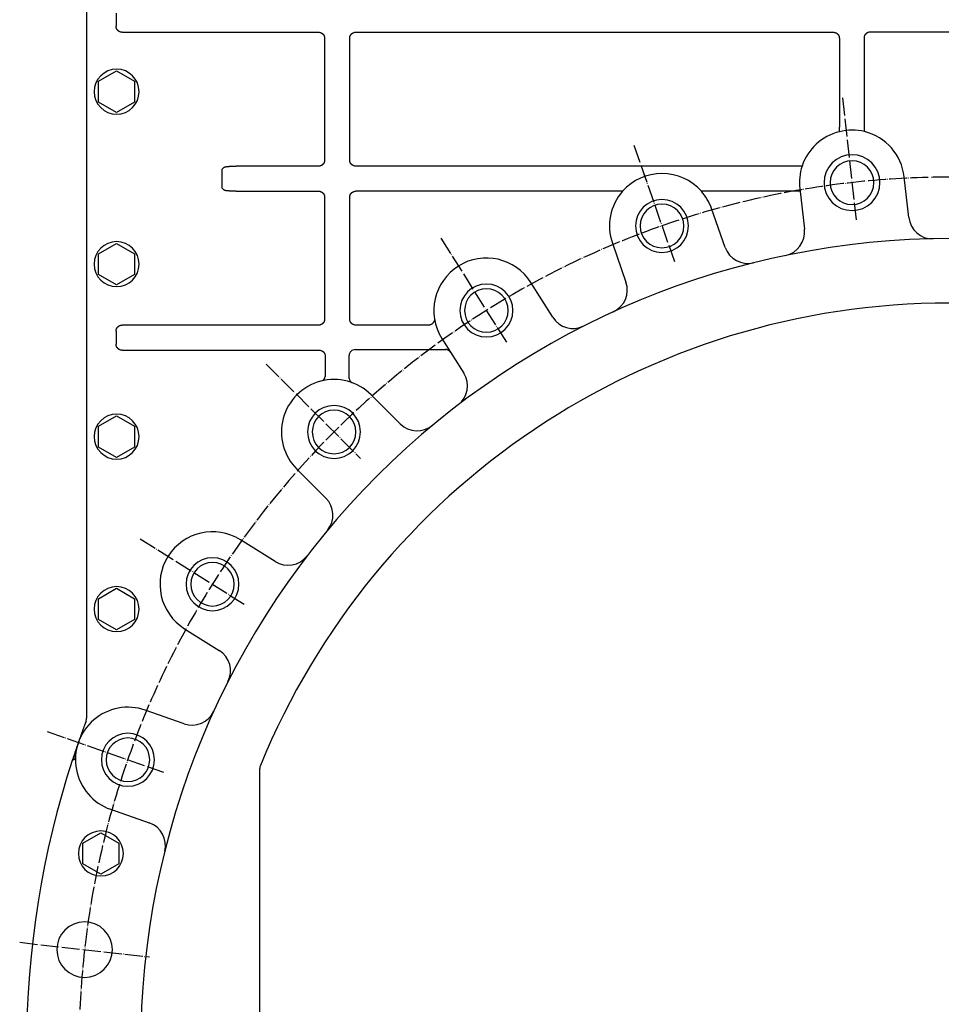
# Model space of a CAD drawing. Units: inches. Extents: x -23949 to -3329, y -683 to 6596.
# Drawn here: x -13997 to -13383, y 1482 to 2138 of the extents above; entities that cross this region are included whole.
import ezdxf

# ---------------------------------------------------------------- set-up
doc = ezdxf.new("R2010")
doc.units = ezdxf.units.IN
doc.linetypes.add('DOT_CENTER', pattern=[14, 12, -1, 0, -1])
for name, color, linetype in [('1', 7, 'Continuous'), ('St_edov__zna_ka__JMA_', 7, 'Continuous'), ('Viditeln__hrany__JMA_', 7, 'Continuous'), ('Viditeln__tangenci_ln__hrany__JMA_', 7, 'Continuous')]:
    doc.layers.add(name, color=color, linetype=linetype)

msp = doc.modelspace()

# ---------------------------------------------------------------- linework, layer by layer
at = {"layer": '1', "color": 7, "linetype": 'Continuous'}
for p, q in [((-13434.27, 2063.48), (-13434.27, 2126.13)), ((-13451.03, 2063.45), (-13451.03, 2066.46)), ((-13475.81, 2040.51), (-13773.29, 2040.51)), ((-13595.44, 2023.76), (-13773.29, 2023.76)), ((-13477.37, 2023.76), (-13542.98, 2023.76))]:
    msp.add_line(p, q, dxfattribs=at)
at = {"layer": '1', "color": 2, "linetype": 'DOT_CENTER'}
msp.add_arc((-13377.65, 1453.13), 580, 90, -96.42857, dxfattribs=at)
at = {"layer": 'St_edov__zna_ka__JMA_', "color": 2, "linetype": 'DOT_CENTER'}
for points in [[(-13448.97, 2086.13), (-13439.79, 2004.64)], [(-13588.04, 2054.39), (-13560.95, 1976.99)], [(-13716.55, 1992.5), (-13672.93, 1923.06)], [(-13833.03, 1908.51), (-13770.09, 1845.58)], [(-13917.01, 1792.04), (-13847.58, 1748.41)], [(-13978.9, 1663.52), (-13901.5, 1636.44)], [(-13997.23, 1522.94), (-13910.78, 1513.2)]]:
    msp.add_lwpolyline(points, dxfattribs=at)
at = {"layer": 'Viditeln__hrany__JMA_', "color": 7, "linetype": 'Continuous'}
for points in [[(-13952.65, 2339.13), (-13952.65, 1672.4)], [(-13430.21, 2130.13), (-13377.65, 2130.13)], [(-13944.65, 2097.06), (-13932.65, 2103.99)], [(-13932.65, 2103.99), (-13920.65, 2097.06)], [(-13944.65, 2083.2), (-13944.65, 2097.06)], [(-13920.65, 2097.06), (-13920.65, 2083.2)], [(-13932.65, 2076.28), (-13944.65, 2083.2)], [(-13920.65, 2083.2), (-13932.65, 2076.28)], [(-13404.75, 2006.23), (-13407.81, 2033.4)], [(-13477.37, 2025.57), (-13474.31, 1998.39)], [(-13527.14, 1986.33), (-13536.17, 2012.14)], [(-13944.65, 1982.06), (-13932.65, 1988.99)], [(-13932.65, 1988.99), (-13920.65, 1982.06)], [(-13602.25, 1989.02), (-13593.21, 1963.21)], [(-13944.65, 1968.2), (-13944.65, 1982.06)], [(-13920.65, 1982.06), (-13920.65, 1968.2)], [(-13932.65, 1961.28), (-13944.65, 1968.2)], [(-13920.65, 1968.2), (-13932.65, 1961.28)], [(-13642.04, 1939.7), (-13656.59, 1962.85)], [(-13715.86, 1925.61), (-13701.31, 1902.45)], [(-13773.65, 1918.13), (-13713.37, 1918.13)], [(-13793.65, 1913.69), (-13793.65, 1900.2)], [(-13777.65, 1898.92), (-13777.65, 1914.13)], [(-13743.68, 1868.66), (-13763.02, 1888)], [(-13944.65, 1867.06), (-13932.65, 1873.99)], [(-13932.65, 1873.99), (-13920.65, 1867.06)], [(-13944.65, 1853.2), (-13944.65, 1867.06)], [(-13920.65, 1867.06), (-13920.65, 1853.2)], [(-13932.65, 1846.28), (-13944.65, 1853.2)], [(-13920.65, 1853.2), (-13932.65, 1846.28)], [(-13812.52, 1838.51), (-13793.18, 1819.17)], [(-13826.97, 1776.8), (-13850.13, 1791.35)], [(-13944.65, 1752.06), (-13932.65, 1758.99)], [(-13932.65, 1758.99), (-13920.65, 1752.06)], [(-13944.65, 1738.2), (-13944.65, 1752.06)], [(-13920.65, 1752.06), (-13920.65, 1738.2)], [(-13932.65, 1731.28), (-13944.65, 1738.2)], [(-13920.65, 1738.2), (-13932.65, 1731.28)], [(-13887.37, 1732.08), (-13864.21, 1717.53)], [(-13887.73, 1668.7), (-13913.54, 1677.73)], [(-13954.05, 1667.57), (-13954.23, 1667.09), (-13954.41, 1666.62), (-13954.58, 1666.14), (-13954.76, 1665.67), (-13954.93, 1665.19), (-13955.11, 1664.72), (-13955.28, 1664.25), (-13955.45, 1663.77), (-13955.62, 1663.3), (-13955.79, 1662.83), (-13955.97, 1662.36), (-13956.14, 1661.89), (-13956.31, 1661.41), (-13956.47, 1660.94), (-13956.64, 1660.47), (-13956.81, 1660), (-13956.98, 1659.53), (-13957.15, 1659.06), (-13957.31, 1658.59), (-13957.48, 1658.12), (-13957.64, 1657.66), (-13957.81, 1657.19), (-13957.97, 1656.72), (-13958.14, 1656.25)], [(-13958.14, 1656.25), (-13958.3, 1655.79), (-13958.46, 1655.32), (-13958.63, 1654.85), (-13958.79, 1654.38), (-13958.95, 1653.91), (-13959.11, 1653.44), (-13959.28, 1652.97), (-13959.44, 1652.5), (-13959.6, 1652.02), (-13959.76, 1651.55), (-13959.92, 1651.08), (-13960.08, 1650.6), (-13960.24, 1650.13), (-13960.41, 1649.65), (-13960.57, 1649.18), (-13960.73, 1648.7), (-13960.89, 1648.22), (-13961.04, 1647.74), (-13961.2, 1647.27), (-13961.36, 1646.79), (-13961.52, 1646.31), (-13961.68, 1645.83), (-13961.84, 1645.34), (-13962, 1644.86)], [(-13837.2, 1267.35), (-13837.2, 1638.91)], [(-13936.66, 1611.66), (-13910.85, 1602.63)], [(-13955.11, 1589.12), (-13943.11, 1596.05)], [(-13943.11, 1596.05), (-13931.11, 1589.12)], [(-13955.11, 1575.26), (-13955.11, 1589.12)], [(-13931.11, 1589.12), (-13931.11, 1575.26)], [(-13943.11, 1568.33), (-13955.11, 1575.26)], [(-13931.11, 1575.26), (-13943.11, 1568.33)]]:
    msp.add_lwpolyline(points, dxfattribs=at)
for points in [[(-13917.65, 2090.13, 1), (-13947.65, 2090.13, 1), (-13917.65, 2090.13)], [(-13451.03, 2063.45, 0.257188), (-13475.81, 2040.51)], [(-13434.27, 2063.48, 0.121428), (-13451.03, 2063.45)], [(-13407.81, 2033.4, 0.314468), (-13434.27, 2063.48)], [(-13423.98, 2029.48, 1), (-13461.19, 2029.48, 1), (-13423.98, 2029.48)], [(-13427.98, 2029.48, 1), (-13457.19, 2029.48, 1), (-13427.98, 2029.48)], [(-13542.98, 2023.76, 0.450938), (-13595.44, 2023.76)], [(-13475.81, 2040.51, 0.108576), (-13477.37, 2025.57)], [(-13595.44, 2023.76, 0.271417), (-13602.25, 1989.02)], [(-13536.17, 2012.14, 0.097035), (-13542.98, 2023.76)], [(-13551.56, 2000.58, 1), (-13586.86, 2000.58, 1), (-13551.56, 2000.58)], [(-13554.69, 2000.58, 1), (-13583.73, 2000.58, 1), (-13554.69, 2000.58)], [(-13404.75, 2006.23, 0.387511), (-13388.52, 1992.02)], [(-13486.96, 1980.93, 0.387511), (-13474.31, 1998.39)], [(-13917.65, 1975.13, 1), (-13947.65, 1975.13, 1), (-13917.65, 1975.13)], [(-13377.65, 1992.13, 0.414214), (-13916.65, 1453.13)], [(-13527.14, 1986.33, 0.387511), (-13508.17, 1976.09)], [(-13656.59, 1962.85, 1), (-13715.86, 1925.61)], [(-13601.67, 1943.37, 0.387511), (-13593.21, 1963.21)], [(-13668.58, 1944.23, 1), (-13703.88, 1944.23, 1), (-13668.58, 1944.23)], [(-13671.7, 1944.23, 1), (-13700.75, 1944.23, 1), (-13671.7, 1944.23)], [(-13377.65, 1949.19, 0.304633), (-13836.83, 1640.8)], [(-13642.04, 1939.7, 0.387511), (-13621.26, 1933.94)], [(-13773.65, 1918.13, 0.414214), (-13777.65, 1914.13)], [(-13709.99, 1916.26, 0.257953), (-13713.37, 1918.13)], [(-13763.02, 1888, 1), (-13812.52, 1838.51)], [(-13795.95, 1897.29, 0.346716), (-13793.65, 1900.2)], [(-13777.65, 1898.92, 0.314335), (-13775.68, 1896.1)], [(-13705.14, 1881.23, 0.387511), (-13701.31, 1902.45)], [(-13770.12, 1863.25, 1), (-13805.42, 1863.25, 1), (-13770.12, 1863.25)], [(-13773.25, 1863.25, 1), (-13802.29, 1863.25, 1), (-13773.25, 1863.25)], [(-13917.65, 1860.13, 1), (-13947.65, 1860.13, 1), (-13917.65, 1860.13)], [(-13743.68, 1868.66, 0.387511), (-13722.14, 1867.67)], [(-13792.19, 1797.63, 0.387511), (-13793.18, 1819.17)], [(-13850.13, 1791.35, 1), (-13887.37, 1732.08)], [(-13851.1, 1761.71, 1), (-13886.4, 1761.71, 1), (-13851.1, 1761.71)], [(-13826.97, 1776.8, 0.387511), (-13805.75, 1780.62)], [(-13854.23, 1761.71, 1), (-13883.27, 1761.71, 1), (-13854.23, 1761.71)], [(-13917.65, 1745.13, 1), (-13947.65, 1745.13, 1), (-13917.65, 1745.13)], [(-13858.45, 1696.75, 0.387511), (-13864.21, 1717.53)], [(-13913.54, 1677.73, 1), (-13936.66, 1611.66)], [(-13887.73, 1668.7, 0.387511), (-13867.89, 1677.15)], [(-13953.04, 1670.28, 0.00118), (-13954.05, 1667.57)], [(-13953.04, 1670.28, 0.090465), (-13952.65, 1672.4)], [(-13907.45, 1644.69, 1), (-13942.75, 1644.69, 1), (-13907.45, 1644.69)], [(-13910.58, 1644.69, 1), (-13939.62, 1644.69, 1), (-13910.58, 1644.69)], [(-13962, 1644.86, 0.159862), (-13962, 1261.4)], [(-13836.83, 1640.8, 0.097308), (-13837.2, 1638.91)], [(-13900.61, 1583.65, 0.387511), (-13910.85, 1602.63)], [(-13928.11, 1582.19, 1), (-13958.11, 1582.19, 1), (-13928.11, 1582.19)], [(-13935.5, 1518.07, 1), (-13972.5, 1518.07, 1), (-13935.5, 1518.07)]]:
    msp.add_lwpolyline(points, format="xyb", dxfattribs=at)
at = {"layer": 'Viditeln__tangenci_ln__hrany__JMA_', "color": 9, "linetype": 'Continuous'}
for points in [[(-13933.03, 2142.53), (-13933.03, 2133.73)], [(-13929.05, 2129.76), (-13798, 2129.76)], [(-13773.29, 2129.76), (-13455, 2129.76)], [(-13794.03, 2125.78), (-13794.03, 2044.49)], [(-13777.27, 2044.49), (-13777.27, 2125.78)], [(-13451.03, 2125.78), (-13451.03, 2066.46)], [(-13427.85, 2061.23), (-13427.85, 2061.23), (-13427.85, 2061.23), (-13427.85, 2061.23), (-13427.85, 2061.23), (-13427.85, 2061.23), (-13427.85, 2061.23), (-13427.85, 2061.23), (-13427.85, 2061.23), (-13427.85, 2061.23), (-13427.85, 2061.23), (-13427.84, 2061.23), (-13427.84, 2061.23), (-13427.84, 2061.23), (-13427.84, 2061.24), (-13427.84, 2061.24), (-13427.84, 2061.24), (-13427.84, 2061.24), (-13427.84, 2061.24), (-13427.84, 2061.24), (-13427.84, 2061.24), (-13427.84, 2061.24), (-13427.84, 2061.24), (-13427.83, 2061.25), (-13427.83, 2061.25)], [(-13861, 2039.76), (-13862.56, 2038.2)], [(-13862.56, 2038.2), (-13862.56, 2034.22)], [(-13798, 2040.51), (-13853.05, 2040.51)], [(-13580.56, 2033.69), (-13581.53, 2036.53)], [(-13862.56, 2034.22), (-13862.56, 2030.05)], [(-13862.56, 2030.05), (-13862.56, 2026.07)], [(-13862.56, 2026.07), (-13861, 2024.51)], [(-13853.05, 2023.76), (-13798, 2023.76)], [(-13794.03, 2019.78), (-13794.03, 1938.49)], [(-13777.27, 1938.49), (-13777.27, 2019.78)], [(-13720.86, 1939.15), (-13720.83, 1938.87), (-13720.81, 1938.58), (-13720.82, 1938.29), (-13720.85, 1938), (-13720.9, 1937.72), (-13720.97, 1937.44), (-13721.06, 1937.16), (-13721.16, 1936.89), (-13721.29, 1936.63), (-13721.43, 1936.38), (-13721.6, 1936.14), (-13721.77, 1935.92), (-13721.97, 1935.7), (-13722.18, 1935.51), (-13722.4, 1935.32), (-13722.63, 1935.16), (-13722.88, 1935.01), (-13723.13, 1934.88), (-13723.4, 1934.76), (-13723.67, 1934.67), (-13723.95, 1934.6), (-13724.23, 1934.55), (-13724.52, 1934.52), (-13724.8, 1934.51)], [(-13933.03, 1930.53), (-13933.03, 1921.73)], [(-13798, 1934.51), (-13929.05, 1934.51)], [(-13724.8, 1934.51), (-13773.29, 1934.51)], [(-13929.05, 1917.76), (-13797.65, 1917.76)], [(-13713.37, 1918.57), (-13713.37, 1918.13)], [(-13713.37, 1918.57), (-13713.26, 1918.53), (-13713.15, 1918.5), (-13713.03, 1918.46), (-13712.91, 1918.41), (-13712.78, 1918.37), (-13712.65, 1918.32), (-13712.52, 1918.27), (-13712.38, 1918.21), (-13712.23, 1918.15), (-13712.08, 1918.08), (-13711.93, 1918), (-13711.78, 1917.92), (-13711.62, 1917.83), (-13711.46, 1917.73), (-13711.3, 1917.63), (-13711.14, 1917.51), (-13710.98, 1917.38), (-13710.83, 1917.25), (-13710.67, 1917.11), (-13710.52, 1916.95), (-13710.38, 1916.79), (-13710.24, 1916.62), (-13710.11, 1916.44), (-13709.99, 1916.26)], [(-13958.14, 1656.25), (-13958.29, 1655.8), (-13958.45, 1655.34), (-13958.6, 1654.89), (-13958.75, 1654.43), (-13958.9, 1653.97), (-13959.05, 1653.51), (-13959.19, 1653.05), (-13959.34, 1652.58), (-13959.48, 1652.12), (-13959.62, 1651.65), (-13959.75, 1651.18), (-13959.89, 1650.71), (-13960.02, 1650.23), (-13960.15, 1649.75), (-13960.28, 1649.27), (-13960.41, 1648.78), (-13960.54, 1648.29), (-13960.67, 1647.8), (-13960.8, 1647.3), (-13960.92, 1646.79), (-13961.05, 1646.28), (-13961.17, 1645.76), (-13961.3, 1645.22), (-13961.43, 1644.68)], [(-13962, 1644.86), (-13961.43, 1644.68)]]:
    msp.add_lwpolyline(points, dxfattribs=at)
for points in [[(-13929.05, 2129.76), (-13929.74, 2129.82), (-13930.41, 2130.01), (-13930.45, 2130.03), (-13930.49, 2130.04), (-13930.53, 2130.06), (-13930.57, 2130.07), (-13930.61, 2130.09), (-13930.65, 2130.11), (-13930.69, 2130.13), (-13930.73, 2130.15), (-13930.77, 2130.17), (-13930.81, 2130.18), (-13930.85, 2130.2), (-13930.88, 2130.23), (-13930.92, 2130.25), (-13930.96, 2130.27), (-13931, 2130.29), (-13931.04, 2130.31), (-13931.07, 2130.33), (-13931.11, 2130.36), (-13931.15, 2130.38), (-13931.18, 2130.4), (-13931.22, 2130.43), (-13931.26, 2130.45), (-13931.29, 2130.47), (-13931.33, 2130.5), (-13931.36, 2130.53), (-13931.4, 2130.55), (-13931.43, 2130.58), (-13931.47, 2130.6), (-13931.5, 2130.63), (-13931.54, 2130.66), (-13931.57, 2130.69), (-13931.6, 2130.71), (-13931.64, 2130.74), (-13931.67, 2130.77), (-13931.7, 2130.8), (-13931.74, 2130.83), (-13931.77, 2130.86), (-13931.8, 2130.89), (-13931.83, 2130.92), (-13931.86, 2130.95), (-13931.89, 2130.98), (-13931.92, 2131.01), (-13931.95, 2131.05), (-13931.98, 2131.08), (-13932.01, 2131.11), (-13932.04, 2131.14), (-13932.07, 2131.18), (-13932.09, 2131.21), (-13932.12, 2131.24), (-13932.15, 2131.28), (-13932.18, 2131.31), (-13932.2, 2131.35), (-13932.23, 2131.38), (-13932.26, 2131.42), (-13932.28, 2131.45), (-13932.31, 2131.49), (-13932.33, 2131.52), (-13932.36, 2131.56), (-13932.38, 2131.6), (-13932.4, 2131.63), (-13932.43, 2131.67), (-13932.45, 2131.71), (-13932.47, 2131.74), (-13932.49, 2131.78), (-13932.51, 2131.82), (-13932.54, 2131.86), (-13932.56, 2131.9), (-13932.58, 2131.94), (-13932.6, 2131.97), (-13932.62, 2132.01), (-13932.63, 2132.05), (-13932.65, 2132.09), (-13932.67, 2132.13), (-13932.69, 2132.17), (-13932.71, 2132.21), (-13932.72, 2132.25), (-13932.74, 2132.29), (-13932.76, 2132.33), (-13932.77, 2132.37), (-13932.79, 2132.41), (-13932.96, 2133.06), (-13933.03, 2133.73)], [(-13798, 2129.76), (-13797.3, 2129.7), (-13796.62, 2129.53), (-13796.58, 2129.51), (-13796.54, 2129.49), (-13796.5, 2129.48), (-13796.45, 2129.46), (-13796.41, 2129.45), (-13796.37, 2129.43), (-13796.33, 2129.41), (-13796.29, 2129.39), (-13796.25, 2129.37), (-13796.21, 2129.36), (-13796.18, 2129.34), (-13796.14, 2129.32), (-13796.1, 2129.3), (-13796.06, 2129.28), (-13796.02, 2129.25), (-13795.98, 2129.23), (-13795.95, 2129.21), (-13795.91, 2129.19), (-13795.87, 2129.17), (-13795.83, 2129.14), (-13795.8, 2129.12), (-13795.76, 2129.09), (-13795.72, 2129.07), (-13795.69, 2129.05), (-13795.65, 2129.02), (-13795.62, 2128.99), (-13795.58, 2128.97), (-13795.55, 2128.94), (-13795.51, 2128.91), (-13795.48, 2128.89), (-13795.44, 2128.86), (-13795.41, 2128.83), (-13795.38, 2128.8), (-13795.34, 2128.78), (-13795.31, 2128.75), (-13795.28, 2128.72), (-13795.25, 2128.69), (-13795.22, 2128.66), (-13795.19, 2128.63), (-13795.15, 2128.6), (-13795.12, 2128.56), (-13795.09, 2128.53), (-13795.06, 2128.5), (-13795.03, 2128.47), (-13795.01, 2128.44), (-13794.98, 2128.4), (-13794.95, 2128.37), (-13794.92, 2128.34), (-13794.89, 2128.3), (-13794.87, 2128.27), (-13794.84, 2128.23), (-13794.81, 2128.2), (-13794.79, 2128.16), (-13794.76, 2128.13), (-13794.74, 2128.09), (-13794.71, 2128.06), (-13794.69, 2128.02), (-13794.66, 2127.98), (-13794.64, 2127.95), (-13794.62, 2127.91), (-13794.59, 2127.87), (-13794.57, 2127.84), (-13794.55, 2127.8), (-13794.53, 2127.76), (-13794.51, 2127.72), (-13794.48, 2127.68), (-13794.46, 2127.64), (-13794.44, 2127.61), (-13794.43, 2127.57), (-13794.41, 2127.53), (-13794.39, 2127.49), (-13794.37, 2127.45), (-13794.35, 2127.41), (-13794.33, 2127.37), (-13794.32, 2127.33), (-13794.3, 2127.29), (-13794.29, 2127.24), (-13794.27, 2127.2), (-13794.26, 2127.16), (-13794.24, 2127.12), (-13794.08, 2126.46), (-13794.03, 2125.78)], [(-13777.27, 2125.78), (-13777.22, 2126.48), (-13777.04, 2127.16), (-13777.03, 2127.2), (-13777.01, 2127.24), (-13777, 2127.29), (-13776.98, 2127.33), (-13776.96, 2127.37), (-13776.95, 2127.41), (-13776.93, 2127.45), (-13776.91, 2127.49), (-13776.89, 2127.53), (-13776.87, 2127.57), (-13776.85, 2127.61), (-13776.83, 2127.64), (-13776.81, 2127.68), (-13776.79, 2127.72), (-13776.77, 2127.76), (-13776.75, 2127.8), (-13776.73, 2127.84), (-13776.71, 2127.87), (-13776.68, 2127.91), (-13776.66, 2127.95), (-13776.64, 2127.98), (-13776.61, 2128.02), (-13776.59, 2128.06), (-13776.56, 2128.09), (-13776.54, 2128.13), (-13776.51, 2128.16), (-13776.49, 2128.2), (-13776.46, 2128.23), (-13776.43, 2128.27), (-13776.4, 2128.3), (-13776.38, 2128.34), (-13776.35, 2128.37), (-13776.32, 2128.4), (-13776.29, 2128.44), (-13776.26, 2128.47), (-13776.23, 2128.5), (-13776.2, 2128.53), (-13776.17, 2128.56), (-13776.14, 2128.6), (-13776.11, 2128.63), (-13776.08, 2128.66), (-13776.05, 2128.69), (-13776.02, 2128.72), (-13775.99, 2128.75), (-13775.95, 2128.78), (-13775.92, 2128.8), (-13775.89, 2128.83), (-13775.85, 2128.86), (-13775.82, 2128.89), (-13775.79, 2128.91), (-13775.75, 2128.94), (-13775.72, 2128.97), (-13775.68, 2128.99), (-13775.65, 2129.02), (-13775.61, 2129.05), (-13775.57, 2129.07), (-13775.54, 2129.09), (-13775.5, 2129.12), (-13775.46, 2129.14), (-13775.43, 2129.17), (-13775.39, 2129.19), (-13775.35, 2129.21), (-13775.32, 2129.23), (-13775.28, 2129.25), (-13775.24, 2129.28), (-13775.2, 2129.3), (-13775.16, 2129.32), (-13775.12, 2129.34), (-13775.08, 2129.36), (-13775.04, 2129.37), (-13775, 2129.39), (-13774.96, 2129.41), (-13774.92, 2129.43), (-13774.88, 2129.45), (-13774.84, 2129.46), (-13774.8, 2129.48), (-13774.76, 2129.49), (-13774.72, 2129.51), (-13774.68, 2129.53), (-13774.64, 2129.54), (-13773.98, 2129.71), (-13773.29, 2129.76)], [(-13455, 2129.76), (-13454.3, 2129.7), (-13453.62, 2129.53), (-13453.58, 2129.51), (-13453.54, 2129.49), (-13453.5, 2129.48), (-13453.45, 2129.46), (-13453.41, 2129.45), (-13453.37, 2129.43), (-13453.33, 2129.41), (-13453.29, 2129.39), (-13453.25, 2129.37), (-13453.21, 2129.36), (-13453.18, 2129.34), (-13453.14, 2129.32), (-13453.1, 2129.3), (-13453.06, 2129.28), (-13453.02, 2129.25), (-13452.98, 2129.23), (-13452.94, 2129.21), (-13452.91, 2129.19), (-13452.87, 2129.17), (-13452.83, 2129.14), (-13452.8, 2129.12), (-13452.76, 2129.09), (-13452.72, 2129.07), (-13452.69, 2129.05), (-13452.65, 2129.02), (-13452.62, 2128.99), (-13452.58, 2128.97), (-13452.55, 2128.94), (-13452.51, 2128.91), (-13452.48, 2128.89), (-13452.44, 2128.86), (-13452.41, 2128.83), (-13452.38, 2128.8), (-13452.34, 2128.78), (-13452.31, 2128.75), (-13452.28, 2128.72), (-13452.25, 2128.69), (-13452.22, 2128.66), (-13452.19, 2128.63), (-13452.15, 2128.6), (-13452.12, 2128.56), (-13452.09, 2128.53), (-13452.06, 2128.5), (-13452.03, 2128.47), (-13452.01, 2128.44), (-13451.98, 2128.4), (-13451.95, 2128.37), (-13451.92, 2128.34), (-13451.89, 2128.3), (-13451.87, 2128.27), (-13451.84, 2128.23), (-13451.81, 2128.2), (-13451.79, 2128.16), (-13451.76, 2128.13), (-13451.74, 2128.09), (-13451.71, 2128.06), (-13451.69, 2128.02), (-13451.66, 2127.98), (-13451.64, 2127.95), (-13451.62, 2127.91), (-13451.59, 2127.87), (-13451.57, 2127.84), (-13451.55, 2127.8), (-13451.53, 2127.76), (-13451.51, 2127.72), (-13451.48, 2127.68), (-13451.46, 2127.64), (-13451.44, 2127.61), (-13451.43, 2127.57), (-13451.41, 2127.53), (-13451.39, 2127.49), (-13451.37, 2127.45), (-13451.35, 2127.41), (-13451.33, 2127.37), (-13451.32, 2127.33), (-13451.3, 2127.29), (-13451.29, 2127.24), (-13451.27, 2127.2), (-13451.26, 2127.16), (-13451.24, 2127.12), (-13451.08, 2126.46), (-13451.03, 2125.78)], [(-13434.27, 2126.13), (-13434.21, 2126.83), (-13434.03, 2127.5), (-13434.01, 2127.54), (-13434, 2127.58), (-13433.98, 2127.62), (-13433.96, 2127.66), (-13433.95, 2127.7), (-13433.93, 2127.74), (-13433.91, 2127.78), (-13433.89, 2127.82), (-13433.87, 2127.86), (-13433.85, 2127.9), (-13433.83, 2127.94), (-13433.81, 2127.98), (-13433.79, 2128.02), (-13433.77, 2128.06), (-13433.75, 2128.09), (-13433.73, 2128.13), (-13433.71, 2128.17), (-13433.68, 2128.21), (-13433.66, 2128.24), (-13433.64, 2128.28), (-13433.61, 2128.32), (-13433.59, 2128.35), (-13433.56, 2128.39), (-13433.54, 2128.43), (-13433.51, 2128.46), (-13433.49, 2128.5), (-13433.46, 2128.53), (-13433.43, 2128.57), (-13433.4, 2128.6), (-13433.38, 2128.64), (-13433.35, 2128.67), (-13433.32, 2128.7), (-13433.29, 2128.74), (-13433.26, 2128.77), (-13433.23, 2128.8), (-13433.2, 2128.83), (-13433.17, 2128.87), (-13433.14, 2128.9), (-13433.11, 2128.93), (-13433.08, 2128.96), (-13433.05, 2128.99), (-13433.02, 2129.02), (-13432.99, 2129.05), (-13432.95, 2129.08), (-13432.92, 2129.11), (-13432.89, 2129.14), (-13432.85, 2129.17), (-13432.82, 2129.2), (-13432.79, 2129.22), (-13432.75, 2129.25), (-13432.72, 2129.28), (-13432.68, 2129.31), (-13432.65, 2129.33), (-13432.61, 2129.36), (-13432.57, 2129.38), (-13432.54, 2129.41), (-13432.5, 2129.43), (-13432.47, 2129.46), (-13432.43, 2129.48), (-13432.39, 2129.51), (-13432.35, 2129.53), (-13432.32, 2129.55), (-13432.28, 2129.57), (-13432.24, 2129.6), (-13432.2, 2129.62), (-13432.16, 2129.64), (-13432.12, 2129.66), (-13432.08, 2129.68), (-13432.04, 2129.7), (-13432, 2129.72), (-13431.96, 2129.74), (-13431.92, 2129.76), (-13431.88, 2129.78), (-13431.84, 2129.79), (-13431.8, 2129.81), (-13431.76, 2129.83), (-13431.72, 2129.84), (-13431.68, 2129.86), (-13431.64, 2129.88), (-13431.6, 2129.89), (-13430.91, 2130.07), (-13430.21, 2130.13)], [(-13794.03, 2044.49), (-13794.08, 2043.78), (-13794.26, 2043.1), (-13794.27, 2043.06), (-13794.29, 2043.02), (-13794.3, 2042.98), (-13794.32, 2042.94), (-13794.33, 2042.9), (-13794.35, 2042.86), (-13794.37, 2042.82), (-13794.39, 2042.78), (-13794.41, 2042.74), (-13794.43, 2042.7), (-13794.44, 2042.66), (-13794.46, 2042.62), (-13794.48, 2042.58), (-13794.51, 2042.54), (-13794.53, 2042.5), (-13794.55, 2042.47), (-13794.57, 2042.43), (-13794.59, 2042.39), (-13794.62, 2042.35), (-13794.64, 2042.32), (-13794.66, 2042.28), (-13794.69, 2042.24), (-13794.71, 2042.21), (-13794.74, 2042.17), (-13794.76, 2042.14), (-13794.79, 2042.1), (-13794.81, 2042.06), (-13794.84, 2042.03), (-13794.87, 2042), (-13794.89, 2041.96), (-13794.92, 2041.93), (-13794.95, 2041.89), (-13794.98, 2041.86), (-13795.01, 2041.83), (-13795.03, 2041.8), (-13795.06, 2041.76), (-13795.09, 2041.73), (-13795.12, 2041.7), (-13795.15, 2041.67), (-13795.19, 2041.64), (-13795.22, 2041.61), (-13795.25, 2041.58), (-13795.28, 2041.55), (-13795.31, 2041.52), (-13795.34, 2041.49), (-13795.38, 2041.46), (-13795.41, 2041.43), (-13795.44, 2041.4), (-13795.48, 2041.38), (-13795.51, 2041.35), (-13795.55, 2041.32), (-13795.58, 2041.3), (-13795.62, 2041.27), (-13795.65, 2041.24), (-13795.69, 2041.22), (-13795.72, 2041.19), (-13795.76, 2041.17), (-13795.8, 2041.15), (-13795.83, 2041.12), (-13795.87, 2041.1), (-13795.91, 2041.08), (-13795.95, 2041.05), (-13795.98, 2041.03), (-13796.02, 2041.01), (-13796.06, 2040.99), (-13796.1, 2040.97), (-13796.14, 2040.95), (-13796.18, 2040.93), (-13796.21, 2040.91), (-13796.25, 2040.89), (-13796.29, 2040.87), (-13796.33, 2040.85), (-13796.37, 2040.84), (-13796.41, 2040.82), (-13796.45, 2040.8), (-13796.5, 2040.78), (-13796.54, 2040.77), (-13796.58, 2040.75), (-13796.62, 2040.74), (-13796.66, 2040.72), (-13797.32, 2040.56), (-13798, 2040.51)], [(-13773.29, 2040.51), (-13774, 2040.56), (-13774.68, 2040.74), (-13774.72, 2040.75), (-13774.76, 2040.77), (-13774.8, 2040.78), (-13774.84, 2040.8), (-13774.88, 2040.82), (-13774.92, 2040.84), (-13774.96, 2040.85), (-13775, 2040.87), (-13775.04, 2040.89), (-13775.08, 2040.91), (-13775.12, 2040.93), (-13775.16, 2040.95), (-13775.2, 2040.97), (-13775.24, 2040.99), (-13775.28, 2041.01), (-13775.32, 2041.03), (-13775.35, 2041.05), (-13775.39, 2041.08), (-13775.43, 2041.1), (-13775.46, 2041.12), (-13775.5, 2041.15), (-13775.54, 2041.17), (-13775.57, 2041.19), (-13775.61, 2041.22), (-13775.65, 2041.24), (-13775.68, 2041.27), (-13775.72, 2041.3), (-13775.75, 2041.32), (-13775.79, 2041.35), (-13775.82, 2041.38), (-13775.85, 2041.4), (-13775.89, 2041.43), (-13775.92, 2041.46), (-13775.95, 2041.49), (-13775.99, 2041.52), (-13776.02, 2041.55), (-13776.05, 2041.58), (-13776.08, 2041.61), (-13776.11, 2041.64), (-13776.14, 2041.67), (-13776.17, 2041.7), (-13776.2, 2041.73), (-13776.23, 2041.76), (-13776.26, 2041.8), (-13776.29, 2041.83), (-13776.32, 2041.86), (-13776.35, 2041.89), (-13776.38, 2041.93), (-13776.4, 2041.96), (-13776.43, 2042), (-13776.46, 2042.03), (-13776.49, 2042.06), (-13776.51, 2042.1), (-13776.54, 2042.14), (-13776.56, 2042.17), (-13776.59, 2042.21), (-13776.61, 2042.24), (-13776.64, 2042.28), (-13776.66, 2042.32), (-13776.68, 2042.35), (-13776.71, 2042.39), (-13776.73, 2042.43), (-13776.75, 2042.47), (-13776.77, 2042.5), (-13776.79, 2042.54), (-13776.81, 2042.58), (-13776.83, 2042.62), (-13776.85, 2042.66), (-13776.87, 2042.7), (-13776.89, 2042.74), (-13776.91, 2042.78), (-13776.93, 2042.82), (-13776.95, 2042.86), (-13776.96, 2042.9), (-13776.98, 2042.94), (-13777, 2042.98), (-13777.01, 2043.02), (-13777.03, 2043.06), (-13777.04, 2043.1), (-13777.06, 2043.14), (-13777.22, 2043.81), (-13777.27, 2044.49)], [(-13861, 2039.76), (-13860.64, 2039.94), (-13860.24, 2040.04), (-13860.19, 2040.05), (-13860.15, 2040.05), (-13860.1, 2040.06), (-13860.06, 2040.07), (-13860.01, 2040.08), (-13859.97, 2040.09), (-13859.92, 2040.1), (-13859.88, 2040.1), (-13859.83, 2040.11), (-13859.79, 2040.12), (-13859.74, 2040.13), (-13859.7, 2040.13), (-13859.65, 2040.14), (-13859.61, 2040.15), (-13859.56, 2040.16), (-13859.52, 2040.16), (-13859.46, 2040.17), (-13859.41, 2040.18), (-13859.35, 2040.19), (-13859.29, 2040.19), (-13859.23, 2040.2), (-13859.18, 2040.21), (-13859.12, 2040.22), (-13859.06, 2040.22), (-13859.01, 2040.23), (-13858.95, 2040.24), (-13858.89, 2040.24), (-13858.83, 2040.25), (-13858.78, 2040.25), (-13858.72, 2040.26), (-13858.66, 2040.27), (-13858.6, 2040.27), (-13858.54, 2040.28), (-13858.47, 2040.29), (-13858.4, 2040.29), (-13858.33, 2040.3), (-13858.27, 2040.3), (-13858.2, 2040.31), (-13858.13, 2040.32), (-13858.06, 2040.32), (-13858, 2040.33), (-13857.93, 2040.33), (-13857.86, 2040.34), (-13857.79, 2040.34), (-13857.72, 2040.35), (-13857.66, 2040.35), (-13857.59, 2040.36), (-13857.52, 2040.36), (-13857.44, 2040.37), (-13857.37, 2040.38), (-13857.29, 2040.38), (-13857.22, 2040.39), (-13857.14, 2040.39), (-13857.06, 2040.39), (-13856.99, 2040.4), (-13856.91, 2040.4), (-13856.84, 2040.41), (-13856.76, 2040.41), (-13856.68, 2040.42), (-13856.61, 2040.42), (-13856.53, 2040.42), (-13856.45, 2040.43), (-13856.38, 2040.43), (-13856.3, 2040.44), (-13856.22, 2040.44), (-13856.14, 2040.44), (-13856.05, 2040.45), (-13855.97, 2040.45), (-13855.89, 2040.45), (-13855.81, 2040.46), (-13855.72, 2040.46), (-13855.64, 2040.46), (-13855.56, 2040.47), (-13855.48, 2040.47), (-13855.39, 2040.47), (-13855.31, 2040.47), (-13855.23, 2040.48), (-13855.15, 2040.48), (-13855.07, 2040.48), (-13854.98, 2040.48), (-13854.02, 2040.5), (-13853.05, 2040.51)], [(-13853.05, 2023.76), (-13854.42, 2023.77), (-13855.78, 2023.81), (-13855.86, 2023.81), (-13855.94, 2023.81), (-13856.02, 2023.82), (-13856.1, 2023.82), (-13856.18, 2023.82), (-13856.26, 2023.83), (-13856.34, 2023.83), (-13856.42, 2023.83), (-13856.49, 2023.84), (-13856.57, 2023.84), (-13856.65, 2023.85), (-13856.73, 2023.85), (-13856.81, 2023.85), (-13856.89, 2023.86), (-13856.97, 2023.86), (-13857.05, 2023.87), (-13857.12, 2023.87), (-13857.19, 2023.88), (-13857.26, 2023.88), (-13857.33, 2023.89), (-13857.4, 2023.89), (-13857.48, 2023.9), (-13857.55, 2023.9), (-13857.62, 2023.91), (-13857.69, 2023.91), (-13857.76, 2023.92), (-13857.83, 2023.92), (-13857.9, 2023.93), (-13857.98, 2023.93), (-13858.05, 2023.94), (-13858.12, 2023.95), (-13858.19, 2023.95), (-13858.25, 2023.96), (-13858.31, 2023.96), (-13858.37, 2023.97), (-13858.44, 2023.97), (-13858.5, 2023.98), (-13858.56, 2023.99), (-13858.62, 2023.99), (-13858.68, 2024), (-13858.74, 2024.01), (-13858.81, 2024.01), (-13858.87, 2024.02), (-13858.93, 2024.03), (-13858.99, 2024.03), (-13859.05, 2024.04), (-13859.11, 2024.05), (-13859.18, 2024.06), (-13859.23, 2024.06), (-13859.28, 2024.07), (-13859.33, 2024.07), (-13859.38, 2024.08), (-13859.43, 2024.09), (-13859.48, 2024.1), (-13859.53, 2024.1), (-13859.58, 2024.11), (-13859.63, 2024.12), (-13859.68, 2024.13), (-13859.73, 2024.13), (-13859.78, 2024.14), (-13859.83, 2024.15), (-13859.88, 2024.16), (-13859.93, 2024.17), (-13859.98, 2024.18), (-13860.01, 2024.18), (-13860.05, 2024.19), (-13860.09, 2024.2), (-13860.12, 2024.2), (-13860.16, 2024.21), (-13860.2, 2024.22), (-13860.23, 2024.23), (-13860.27, 2024.24), (-13860.31, 2024.24), (-13860.34, 2024.25), (-13860.38, 2024.26), (-13860.42, 2024.27), (-13860.45, 2024.28), (-13860.49, 2024.29), (-13860.53, 2024.3), (-13860.56, 2024.31), (-13860.8, 2024.38), (-13861, 2024.51)], [(-13798, 2023.76), (-13797.3, 2023.7), (-13796.62, 2023.53), (-13796.58, 2023.51), (-13796.54, 2023.49), (-13796.5, 2023.48), (-13796.45, 2023.46), (-13796.41, 2023.45), (-13796.37, 2023.43), (-13796.33, 2023.41), (-13796.29, 2023.39), (-13796.25, 2023.37), (-13796.21, 2023.36), (-13796.18, 2023.34), (-13796.14, 2023.32), (-13796.1, 2023.3), (-13796.06, 2023.28), (-13796.02, 2023.25), (-13795.98, 2023.23), (-13795.95, 2023.21), (-13795.91, 2023.19), (-13795.87, 2023.17), (-13795.83, 2023.14), (-13795.8, 2023.12), (-13795.76, 2023.09), (-13795.72, 2023.07), (-13795.69, 2023.05), (-13795.65, 2023.02), (-13795.62, 2022.99), (-13795.58, 2022.97), (-13795.55, 2022.94), (-13795.51, 2022.91), (-13795.48, 2022.89), (-13795.44, 2022.86), (-13795.41, 2022.83), (-13795.38, 2022.8), (-13795.34, 2022.78), (-13795.31, 2022.75), (-13795.28, 2022.72), (-13795.25, 2022.69), (-13795.22, 2022.66), (-13795.19, 2022.63), (-13795.15, 2022.6), (-13795.12, 2022.56), (-13795.09, 2022.53), (-13795.06, 2022.5), (-13795.03, 2022.47), (-13795.01, 2022.44), (-13794.98, 2022.4), (-13794.95, 2022.37), (-13794.92, 2022.34), (-13794.89, 2022.3), (-13794.87, 2022.27), (-13794.84, 2022.23), (-13794.81, 2022.2), (-13794.79, 2022.16), (-13794.76, 2022.13), (-13794.74, 2022.09), (-13794.71, 2022.06), (-13794.69, 2022.02), (-13794.66, 2021.98), (-13794.64, 2021.95), (-13794.62, 2021.91), (-13794.59, 2021.87), (-13794.57, 2021.84), (-13794.55, 2021.8), (-13794.53, 2021.76), (-13794.51, 2021.72), (-13794.48, 2021.68), (-13794.46, 2021.64), (-13794.44, 2021.61), (-13794.43, 2021.57), (-13794.41, 2021.53), (-13794.39, 2021.49), (-13794.37, 2021.45), (-13794.35, 2021.41), (-13794.33, 2021.37), (-13794.32, 2021.33), (-13794.3, 2021.29), (-13794.29, 2021.24), (-13794.27, 2021.2), (-13794.26, 2021.16), (-13794.24, 2021.12), (-13794.08, 2020.46), (-13794.03, 2019.78)], [(-13777.27, 2019.78), (-13777.22, 2020.48), (-13777.04, 2021.16), (-13777.03, 2021.2), (-13777.01, 2021.24), (-13777, 2021.29), (-13776.98, 2021.33), (-13776.96, 2021.37), (-13776.95, 2021.41), (-13776.93, 2021.45), (-13776.91, 2021.49), (-13776.89, 2021.53), (-13776.87, 2021.57), (-13776.85, 2021.61), (-13776.83, 2021.64), (-13776.81, 2021.68), (-13776.79, 2021.72), (-13776.77, 2021.76), (-13776.75, 2021.8), (-13776.73, 2021.84), (-13776.71, 2021.87), (-13776.68, 2021.91), (-13776.66, 2021.95), (-13776.64, 2021.98), (-13776.61, 2022.02), (-13776.59, 2022.06), (-13776.56, 2022.09), (-13776.54, 2022.13), (-13776.51, 2022.16), (-13776.49, 2022.2), (-13776.46, 2022.23), (-13776.43, 2022.27), (-13776.4, 2022.3), (-13776.38, 2022.34), (-13776.35, 2022.37), (-13776.32, 2022.4), (-13776.29, 2022.44), (-13776.26, 2022.47), (-13776.23, 2022.5), (-13776.2, 2022.53), (-13776.17, 2022.56), (-13776.14, 2022.6), (-13776.11, 2022.63), (-13776.08, 2022.66), (-13776.05, 2022.69), (-13776.02, 2022.72), (-13775.99, 2022.75), (-13775.95, 2022.78), (-13775.92, 2022.8), (-13775.89, 2022.83), (-13775.85, 2022.86), (-13775.82, 2022.89), (-13775.79, 2022.91), (-13775.75, 2022.94), (-13775.72, 2022.97), (-13775.68, 2022.99), (-13775.65, 2023.02), (-13775.61, 2023.05), (-13775.57, 2023.07), (-13775.54, 2023.09), (-13775.5, 2023.12), (-13775.46, 2023.14), (-13775.43, 2023.17), (-13775.39, 2023.19), (-13775.35, 2023.21), (-13775.32, 2023.23), (-13775.28, 2023.25), (-13775.24, 2023.28), (-13775.2, 2023.3), (-13775.16, 2023.32), (-13775.12, 2023.34), (-13775.08, 2023.36), (-13775.04, 2023.37), (-13775, 2023.39), (-13774.96, 2023.41), (-13774.92, 2023.43), (-13774.88, 2023.45), (-13774.84, 2023.46), (-13774.8, 2023.48), (-13774.76, 2023.49), (-13774.72, 2023.51), (-13774.68, 2023.53), (-13774.64, 2023.54), (-13773.98, 2023.71), (-13773.29, 2023.76)], [(-13794.03, 1938.49), (-13794.08, 1937.78), (-13794.26, 1937.1), (-13794.27, 1937.06), (-13794.29, 1937.02), (-13794.3, 1936.98), (-13794.32, 1936.94), (-13794.33, 1936.9), (-13794.35, 1936.86), (-13794.37, 1936.82), (-13794.39, 1936.78), (-13794.41, 1936.74), (-13794.43, 1936.7), (-13794.44, 1936.66), (-13794.46, 1936.62), (-13794.48, 1936.58), (-13794.51, 1936.54), (-13794.53, 1936.5), (-13794.55, 1936.47), (-13794.57, 1936.43), (-13794.59, 1936.39), (-13794.62, 1936.35), (-13794.64, 1936.32), (-13794.66, 1936.28), (-13794.69, 1936.24), (-13794.71, 1936.21), (-13794.74, 1936.17), (-13794.76, 1936.14), (-13794.79, 1936.1), (-13794.81, 1936.06), (-13794.84, 1936.03), (-13794.87, 1936), (-13794.89, 1935.96), (-13794.92, 1935.93), (-13794.95, 1935.89), (-13794.98, 1935.86), (-13795.01, 1935.83), (-13795.03, 1935.8), (-13795.06, 1935.76), (-13795.09, 1935.73), (-13795.12, 1935.7), (-13795.15, 1935.67), (-13795.19, 1935.64), (-13795.22, 1935.61), (-13795.25, 1935.58), (-13795.28, 1935.55), (-13795.31, 1935.52), (-13795.34, 1935.49), (-13795.38, 1935.46), (-13795.41, 1935.43), (-13795.44, 1935.4), (-13795.48, 1935.38), (-13795.51, 1935.35), (-13795.55, 1935.32), (-13795.58, 1935.3), (-13795.62, 1935.27), (-13795.65, 1935.24), (-13795.69, 1935.22), (-13795.72, 1935.19), (-13795.76, 1935.17), (-13795.8, 1935.15), (-13795.83, 1935.12), (-13795.87, 1935.1), (-13795.91, 1935.08), (-13795.95, 1935.05), (-13795.98, 1935.03), (-13796.02, 1935.01), (-13796.06, 1934.99), (-13796.1, 1934.97), (-13796.14, 1934.95), (-13796.18, 1934.93), (-13796.21, 1934.91), (-13796.25, 1934.89), (-13796.29, 1934.87), (-13796.33, 1934.85), (-13796.37, 1934.84), (-13796.41, 1934.82), (-13796.45, 1934.8), (-13796.5, 1934.78), (-13796.54, 1934.77), (-13796.58, 1934.75), (-13796.62, 1934.74), (-13796.66, 1934.72), (-13797.32, 1934.56), (-13798, 1934.51)], [(-13773.29, 1934.51), (-13774, 1934.56), (-13774.68, 1934.74), (-13774.72, 1934.75), (-13774.76, 1934.77), (-13774.8, 1934.78), (-13774.84, 1934.8), (-13774.88, 1934.82), (-13774.92, 1934.84), (-13774.96, 1934.85), (-13775, 1934.87), (-13775.04, 1934.89), (-13775.08, 1934.91), (-13775.12, 1934.93), (-13775.16, 1934.95), (-13775.2, 1934.97), (-13775.24, 1934.99), (-13775.28, 1935.01), (-13775.32, 1935.03), (-13775.35, 1935.05), (-13775.39, 1935.08), (-13775.43, 1935.1), (-13775.46, 1935.12), (-13775.5, 1935.15), (-13775.54, 1935.17), (-13775.57, 1935.19), (-13775.61, 1935.22), (-13775.65, 1935.24), (-13775.68, 1935.27), (-13775.72, 1935.3), (-13775.75, 1935.32), (-13775.79, 1935.35), (-13775.82, 1935.38), (-13775.85, 1935.4), (-13775.89, 1935.43), (-13775.92, 1935.46), (-13775.95, 1935.49), (-13775.99, 1935.52), (-13776.02, 1935.55), (-13776.05, 1935.58), (-13776.08, 1935.61), (-13776.11, 1935.64), (-13776.14, 1935.67), (-13776.17, 1935.7), (-13776.2, 1935.73), (-13776.23, 1935.76), (-13776.26, 1935.8), (-13776.29, 1935.83), (-13776.32, 1935.86), (-13776.35, 1935.89), (-13776.38, 1935.93), (-13776.4, 1935.96), (-13776.43, 1936), (-13776.46, 1936.03), (-13776.49, 1936.06), (-13776.51, 1936.1), (-13776.54, 1936.14), (-13776.56, 1936.17), (-13776.59, 1936.21), (-13776.61, 1936.24), (-13776.64, 1936.28), (-13776.66, 1936.32), (-13776.68, 1936.35), (-13776.71, 1936.39), (-13776.73, 1936.43), (-13776.75, 1936.47), (-13776.77, 1936.5), (-13776.79, 1936.54), (-13776.81, 1936.58), (-13776.83, 1936.62), (-13776.85, 1936.66), (-13776.87, 1936.7), (-13776.89, 1936.74), (-13776.91, 1936.78), (-13776.93, 1936.82), (-13776.95, 1936.86), (-13776.96, 1936.9), (-13776.98, 1936.94), (-13777, 1936.98), (-13777.01, 1937.02), (-13777.03, 1937.06), (-13777.04, 1937.1), (-13777.06, 1937.14), (-13777.22, 1937.81), (-13777.27, 1938.49)], [(-13933.03, 1930.53), (-13932.96, 1931.22), (-13932.77, 1931.89), (-13932.76, 1931.93), (-13932.74, 1931.97), (-13932.72, 1932.01), (-13932.71, 1932.05), (-13932.69, 1932.09), (-13932.67, 1932.13), (-13932.65, 1932.17), (-13932.63, 1932.21), (-13932.62, 1932.25), (-13932.6, 1932.29), (-13932.58, 1932.33), (-13932.56, 1932.37), (-13932.54, 1932.41), (-13932.51, 1932.44), (-13932.49, 1932.48), (-13932.47, 1932.52), (-13932.45, 1932.56), (-13932.43, 1932.59), (-13932.4, 1932.63), (-13932.38, 1932.67), (-13932.36, 1932.7), (-13932.33, 1932.74), (-13932.31, 1932.78), (-13932.28, 1932.81), (-13932.26, 1932.85), (-13932.23, 1932.88), (-13932.2, 1932.92), (-13932.18, 1932.95), (-13932.15, 1932.99), (-13932.12, 1933.02), (-13932.09, 1933.05), (-13932.07, 1933.09), (-13932.04, 1933.12), (-13932.01, 1933.15), (-13931.98, 1933.19), (-13931.95, 1933.22), (-13931.92, 1933.25), (-13931.89, 1933.28), (-13931.86, 1933.31), (-13931.83, 1933.34), (-13931.8, 1933.37), (-13931.77, 1933.4), (-13931.74, 1933.43), (-13931.7, 1933.46), (-13931.67, 1933.49), (-13931.64, 1933.52), (-13931.6, 1933.55), (-13931.57, 1933.58), (-13931.54, 1933.61), (-13931.5, 1933.63), (-13931.47, 1933.66), (-13931.43, 1933.69), (-13931.4, 1933.71), (-13931.36, 1933.74), (-13931.33, 1933.76), (-13931.29, 1933.79), (-13931.26, 1933.81), (-13931.22, 1933.84), (-13931.18, 1933.86), (-13931.15, 1933.89), (-13931.11, 1933.91), (-13931.07, 1933.93), (-13931.04, 1933.95), (-13931, 1933.98), (-13930.96, 1934), (-13930.92, 1934.02), (-13930.88, 1934.04), (-13930.85, 1934.06), (-13930.81, 1934.08), (-13930.77, 1934.1), (-13930.73, 1934.12), (-13930.69, 1934.14), (-13930.65, 1934.15), (-13930.61, 1934.17), (-13930.57, 1934.19), (-13930.53, 1934.21), (-13930.49, 1934.22), (-13930.45, 1934.24), (-13930.41, 1934.25), (-13930.37, 1934.27), (-13929.72, 1934.44), (-13929.05, 1934.51)], [(-13929.05, 1917.76), (-13929.74, 1917.82), (-13930.41, 1918.01), (-13930.45, 1918.03), (-13930.49, 1918.04), (-13930.53, 1918.06), (-13930.57, 1918.07), (-13930.61, 1918.09), (-13930.65, 1918.11), (-13930.69, 1918.13), (-13930.73, 1918.15), (-13930.77, 1918.17), (-13930.81, 1918.18), (-13930.85, 1918.2), (-13930.88, 1918.23), (-13930.92, 1918.25), (-13930.96, 1918.27), (-13931, 1918.29), (-13931.04, 1918.31), (-13931.07, 1918.33), (-13931.11, 1918.36), (-13931.15, 1918.38), (-13931.18, 1918.4), (-13931.22, 1918.43), (-13931.26, 1918.45), (-13931.29, 1918.47), (-13931.33, 1918.5), (-13931.36, 1918.53), (-13931.4, 1918.55), (-13931.43, 1918.58), (-13931.47, 1918.6), (-13931.5, 1918.63), (-13931.54, 1918.66), (-13931.57, 1918.69), (-13931.6, 1918.71), (-13931.64, 1918.74), (-13931.67, 1918.77), (-13931.7, 1918.8), (-13931.74, 1918.83), (-13931.77, 1918.86), (-13931.8, 1918.89), (-13931.83, 1918.92), (-13931.86, 1918.95), (-13931.89, 1918.98), (-13931.92, 1919.01), (-13931.95, 1919.05), (-13931.98, 1919.08), (-13932.01, 1919.11), (-13932.04, 1919.14), (-13932.07, 1919.18), (-13932.09, 1919.21), (-13932.12, 1919.24), (-13932.15, 1919.28), (-13932.18, 1919.31), (-13932.2, 1919.35), (-13932.23, 1919.38), (-13932.26, 1919.42), (-13932.28, 1919.45), (-13932.31, 1919.49), (-13932.33, 1919.52), (-13932.36, 1919.56), (-13932.38, 1919.6), (-13932.4, 1919.63), (-13932.43, 1919.67), (-13932.45, 1919.71), (-13932.47, 1919.74), (-13932.49, 1919.78), (-13932.51, 1919.82), (-13932.54, 1919.86), (-13932.56, 1919.9), (-13932.58, 1919.94), (-13932.6, 1919.97), (-13932.62, 1920.01), (-13932.63, 1920.05), (-13932.65, 1920.09), (-13932.67, 1920.13), (-13932.69, 1920.17), (-13932.71, 1920.21), (-13932.72, 1920.25), (-13932.74, 1920.29), (-13932.76, 1920.33), (-13932.77, 1920.37), (-13932.79, 1920.41), (-13932.96, 1921.06), (-13933.03, 1921.73)], [(-13797.65, 1917.76), (-13796.95, 1917.69), (-13796.28, 1917.51), (-13796.24, 1917.49), (-13796.2, 1917.48), (-13796.16, 1917.46), (-13796.12, 1917.45), (-13796.08, 1917.43), (-13796.04, 1917.41), (-13796, 1917.39), (-13795.96, 1917.37), (-13795.92, 1917.36), (-13795.88, 1917.34), (-13795.84, 1917.32), (-13795.8, 1917.3), (-13795.76, 1917.28), (-13795.72, 1917.25), (-13795.69, 1917.23), (-13795.65, 1917.21), (-13795.61, 1917.19), (-13795.57, 1917.17), (-13795.54, 1917.14), (-13795.5, 1917.12), (-13795.46, 1917.09), (-13795.43, 1917.07), (-13795.39, 1917.05), (-13795.35, 1917.02), (-13795.32, 1916.99), (-13795.28, 1916.97), (-13795.25, 1916.94), (-13795.21, 1916.92), (-13795.18, 1916.89), (-13795.15, 1916.86), (-13795.11, 1916.83), (-13795.08, 1916.8), (-13795.04, 1916.78), (-13795.01, 1916.75), (-13794.98, 1916.72), (-13794.95, 1916.69), (-13794.91, 1916.66), (-13794.88, 1916.63), (-13794.85, 1916.6), (-13794.82, 1916.56), (-13794.79, 1916.53), (-13794.76, 1916.5), (-13794.73, 1916.47), (-13794.7, 1916.44), (-13794.67, 1916.4), (-13794.64, 1916.37), (-13794.61, 1916.34), (-13794.58, 1916.3), (-13794.56, 1916.27), (-13794.53, 1916.23), (-13794.5, 1916.2), (-13794.48, 1916.16), (-13794.45, 1916.13), (-13794.42, 1916.09), (-13794.4, 1916.06), (-13794.37, 1916.02), (-13794.35, 1915.98), (-13794.32, 1915.95), (-13794.3, 1915.91), (-13794.28, 1915.87), (-13794.25, 1915.84), (-13794.23, 1915.8), (-13794.21, 1915.76), (-13794.18, 1915.72), (-13794.16, 1915.68), (-13794.14, 1915.65), (-13794.12, 1915.61), (-13794.1, 1915.57), (-13794.08, 1915.53), (-13794.06, 1915.49), (-13794.04, 1915.45), (-13794.02, 1915.41), (-13794.01, 1915.37), (-13793.99, 1915.33), (-13793.97, 1915.29), (-13793.95, 1915.25), (-13793.94, 1915.2), (-13793.92, 1915.16), (-13793.91, 1915.12), (-13793.89, 1915.08), (-13793.71, 1914.4), (-13793.65, 1913.69)], [(-13960.09, 1645.46), (-13960.18, 1645.25), (-13960.34, 1645.09), (-13960.36, 1645.08), (-13960.38, 1645.07), (-13960.4, 1645.05), (-13960.41, 1645.04), (-13960.43, 1645.03), (-13960.45, 1645.02), (-13960.47, 1645.01), (-13960.49, 1645), (-13960.51, 1644.99), (-13960.53, 1644.98), (-13960.54, 1644.97), (-13960.56, 1644.96), (-13960.58, 1644.95), (-13960.6, 1644.94), (-13960.62, 1644.93), (-13960.64, 1644.92), (-13961.03, 1644.78), (-13961.43, 1644.68)]]:
    msp.add_spline(points, degree=3, dxfattribs=at)

doc.saveas('drawing.dxf')
